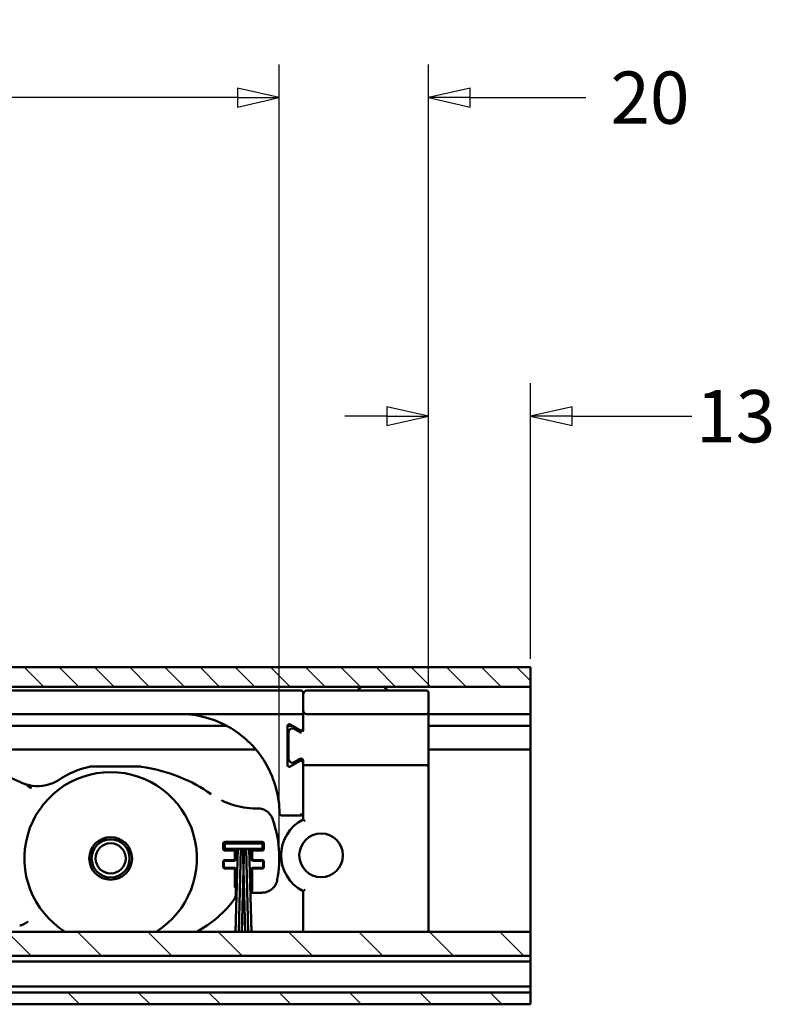
# Model space of a CAD drawing. Units: millimetres. Extents: x -48 to 478, y -276 to 263.
# Drawn here: x 430 to 478, y -78 to -16 of the extents above; entities that cross this region are included whole.
import ezdxf

# ---------------------------------------------------------------- set-up
doc = ezdxf.new("R2010")
doc.units = ezdxf.units.MM
doc.header["$LTSCALE"] = 0.666667
for name, color, linetype, lineweight in [('Bemaßung (ISO)', 7, 'Continuous', 25), ('Schraffur (ISO)', 7, 'Continuous', 18), ('Sichtbar (ISO)', 7, 'Continuous', 50), ('Skizziergeometrie (ISO)', 7, 'Continuous', 25)]:
    doc.layers.add(name, color=color, linetype=linetype, lineweight=lineweight)
doc.styles.add('Katalog 2010 - Zeichnung', font='plantc.ttf')
doc.dimstyles.new('Homepage', dxfattribs={"dimscale": 0.666667, "dimtxt": 5, "dimasz": 4, "dimexe": 3.175, "dimexo": 0.8, "dimgap": 0.8, "dimtad": 0, "dimtih": 1, "dimtoh": 1, "dimrnd": 1e-08, "dimtxsty": 'Katalog 2010 - Zeichnung', "dimblk": 'Filled-1', "dimcen": 0.09, "dimdle": 10, "dimclrd": 256, "dimclre": 256, "dimclrt": 256, "dimazin": 2, "dimtfac": 0.5, "dimtofl": 0, "dimtmove": 0, "dimatfit": 3, "dimfxl": 1, "dimtolj": 1, "dimlwd": 30, "dimlwe": 30, "dimarcsym": 0})

# ---------------------------------------------------------------- blocks, each defined once
blk = doc.blocks.new('Filled-1')
at = {"color": 0}
for p, q in [((0, 0), (-1, 0.225)), ((-1, 0.225), (-1, -0.225)), ((-1, 0), (0, 0)), ((-1, -0.225), (0, 0))]:
    blk.add_line(p, q, dxfattribs=at)
at = {"color": 0, "flags": 128}
blk.add_lwpolyline([(-1, -0.225), (0, 0), (-1, 0.225), (-1, -0.225)], dxfattribs=at)
at = {"color": 0}
blk.add_solid([(-1, -0.225), (0, 0), (-1, 0.225), (-1, -0.225)], dxfattribs=at)
blk = doc.blocks.new('*D49')
at = {"layer": 'Bemaßung (ISO)', "lineweight": 30}
for p, q in [((271.645, -68.513), (271.645, -18.42)), ((446.198, -68.513), (446.198, -18.42)), ((274.312, -20.537), (354.105, -20.537)), ((443.531, -20.537), (363.738, -20.537))]:
    blk.add_line(p, q, dxfattribs=at)
at = {"layer": 'Defpoints', "color": 0}
for p in [(271.645, -20.537), (271.645, -69.047), (446.198, -69.047)]:
    blk.add_point(p, dxfattribs=at)
at = {"layer": 'Bemaßung (ISO)', "lineweight": 30, "xscale": 2.666666666666666, "yscale": 2.666666666666666, "zscale": 2.666666666666666, "rotation": 180}
blk.add_blockref('Filled-1', (271.645, -20.537), dxfattribs=at)
at = {"layer": 'Bemaßung (ISO)', "lineweight": 30, "xscale": 2.666666666666666, "yscale": 2.666666666666666, "zscale": 2.666666666666666}
blk.add_blockref('Filled-1', (446.198, -20.537), dxfattribs=at)
at = {"layer": 'Bemaßung (ISO)', "lineweight": 35, "insert": (358.922, -20.537), "char_height": 3.3333, "attachment_point": 5, "style": 'Katalog 2010 - Zeichnung'}
blk.add_mtext('\\A1; 350', dxfattribs=at)
blk = doc.blocks.new('*D50')
at = {"layer": 'Bemaßung (ISO)', "lineweight": 30}
for p, q in [((455.72, -58.068), (455.72, -38.735)), ((462.22, -56.318), (462.22, -38.735)), ((453.053, -40.851), (450.386, -40.851)), ((464.886, -40.851), (472.528, -40.851))]:
    blk.add_line(p, q, dxfattribs=at)
at = {"layer": 'Defpoints', "color": 0}
for p in [(455.72, -40.851), (462.22, -56.851), (455.72, -58.601)]:
    blk.add_point(p, dxfattribs=at)
at = {"layer": 'Bemaßung (ISO)', "lineweight": 30, "xscale": 2.666666666666666, "yscale": 2.666666666666666, "zscale": 2.666666666666666}
blk.add_blockref('Filled-1', (455.72, -40.851), dxfattribs=at)
at = {"layer": 'Bemaßung (ISO)', "lineweight": 30, "xscale": 2.666666666666666, "yscale": 2.666666666666666, "zscale": 2.666666666666666, "rotation": 180}
blk.add_blockref('Filled-1', (462.22, -40.851), dxfattribs=at)
at = {"layer": 'Bemaßung (ISO)', "lineweight": 35, "insert": (475.321, -40.851), "char_height": 3.3333, "attachment_point": 5, "style": 'Katalog 2010 - Zeichnung'}
blk.add_mtext('\\A1;13', dxfattribs=at)
blk = doc.blocks.new('*D51')
at = {"layer": 'Bemaßung (ISO)', "lineweight": 30}
for p, q in [((446.198, -68.513), (446.198, -18.42)), ((455.72, -58.068), (455.72, -18.42)), ((443.531, -20.537), (440.865, -20.537)), ((458.386, -20.537), (465.763, -20.537))]:
    blk.add_line(p, q, dxfattribs=at)
at = {"layer": 'Defpoints', "color": 0}
for p in [(446.198, -20.537), (455.72, -58.601), (446.198, -69.047)]:
    blk.add_point(p, dxfattribs=at)
at = {"layer": 'Bemaßung (ISO)', "lineweight": 30, "xscale": 2.666666666666666, "yscale": 2.666666666666666, "zscale": 2.666666666666666}
blk.add_blockref('Filled-1', (446.198, -20.537), dxfattribs=at)
at = {"layer": 'Bemaßung (ISO)', "lineweight": 30, "xscale": 2.666666666666666, "yscale": 2.666666666666666, "zscale": 2.666666666666666, "rotation": 180}
blk.add_blockref('Filled-1', (455.72, -20.537), dxfattribs=at)
at = {"layer": 'Bemaßung (ISO)', "lineweight": 35, "insert": (469.338, -20.537), "char_height": 3.3333, "attachment_point": 5, "style": 'Katalog 2010 - Zeichnung'}
blk.add_mtext('\\A1; 20', dxfattribs=at)

msp = doc.modelspace()

# ---------------------------------------------------------------- hatches: boundary and pattern name
at = {"layer": 'Schraffur (ISO)'}
h = msp.add_hatch(dxfattribs=at)
h.set_pattern_fill('ANSI31', color=256, scale=12.7, angle=90, style=0)
h.set_pattern_definition([(135, (-96.2291, -374.845), (-1.122532, -1.122532), [])])
h.paths.add_polyline_path([(462.21955, -56.85144), (462.21955, -58.10144), (93.48728, -58.10144), (93.48728, -56.85144)])
h = msp.add_hatch(dxfattribs=at)
h.set_pattern_fill('ANSI31', color=256, scale=25.4, angle=90, style=0)
h.set_pattern_definition([(135, (-96.229, -374.845), (-2.245064, -2.245064), [])])
h.paths.add_polyline_path([(90.48728, -78.35144), (90.48728, -77.60144), (-48.03127, -77.60144), (-48.03127, -78.35144)])
h.paths.add_polyline_path([(93.48728, -77.60144), (93.48728, -78.35144), (462.21955, -78.35144), (462.21955, -77.60144)])
h.paths.add_polyline_path([(90.48728, -75.25144), (90.48728, -73.72316), (-48.03127, -73.72316), (-48.03127, -75.25144)])
h.paths.add_polyline_path([(93.48728, -73.72316), (93.48728, -75.25144), (462.21955, -75.25144), (462.21955, -73.72316)])

# ---------------------------------------------------------------- linework, layer by layer
at = {"layer": 'Sichtbar (ISO)'}
for p, q in [((424.71955, -56.85144), (462.21955, -56.85144)), ((462.21955, -56.85144), (462.21955, -58.10144)), ((447.59455, -58.35144), (359.21955, -58.35144)), ((462.21955, -58.10144), (413.12044, -58.10144)), ((455.59455, -58.35144), (447.96955, -58.35144)), ((451.41925, -58.10144), (451.16925, -58.35144)), ((452.86985, -58.10144), (453.11985, -58.35144)), ((462.21955, -58.60144), (462.21955, -58.10144)), ((447.71955, -59.85144), (447.71955, -58.47644)), ((455.71955, -58.47644), (455.71955, -58.60144)), ((455.71955, -59.60144), (455.71955, -58.60144)), ((462.21955, -59.70144), (462.21955, -58.60144)), ((455.71955, -59.60144), (455.71955, -59.72644)), ((447.59455, -59.85144), (359.21955, -59.85144)), ((447.71955, -59.85144), (447.59455, -59.85144)), ((447.71955, -59.97644), (447.71955, -59.85144)), ((447.71955, -59.97644), (447.71955, -60.75993)), ((447.96955, -59.85144), (455.59455, -59.85144)), ((455.71955, -63.22644), (455.71955, -59.72644)), ((462.21955, -59.85144), (455.71955, -59.85144)), ((462.21955, -59.85144), (462.21955, -59.70144)), ((462.21955, -59.85144), (462.21955, -60.00144)), ((462.21955, -60.45144), (462.21955, -60.00144)), ((361.27168, -60.60144), (442.86581, -60.60144)), ((446.71955, -63.08728), (446.71955, -60.61559)), ((446.72035, -60.60144), (447.07003, -60.60144)), ((446.90705, -60.50734), (447.53205, -60.86818)), ((447.53205, -61.00223), (447.16955, -60.79294)), ((447.71955, -60.75993), (447.71955, -60.89398)), ((455.71955, -60.60144), (462.21955, -60.60144)), ((462.21955, -60.45144), (462.21955, -60.60144)), ((462.21955, -60.75144), (462.21955, -60.60144)), ((462.21955, -61.95144), (462.21955, -60.75144)), ((446.79455, -61.00945), (446.79455, -62.69343)), ((444.71298, -62.10144), (367.37805, -62.10144)), ((446.79455, -62.10144), (446.71955, -62.10144)), ((462.21955, -62.10144), (455.71955, -62.10144)), ((462.21955, -62.10144), (462.21955, -61.95144)), ((462.21955, -62.10144), (462.21955, -62.25144)), ((447.16955, -62.90993), (447.53205, -62.70064)), ((462.21955, -62.50133), (462.21955, -62.25144)), ((462.21955, -62.50133), (462.21955, -62.97118)), ((437.37773, -63.19678), (434.12888, -63.19678)), ((447.53205, -62.83469), (446.90705, -63.19554)), ((447.71955, -62.8089), (447.71955, -62.94294)), ((447.71955, -63.22644), (447.71955, -63.7795)), ((455.59455, -63.10144), (447.84455, -63.10144)), ((455.71955, -63.7795), (455.71955, -63.22644)), ((462.21955, -63.36147), (462.21955, -62.97118)), ((462.21955, -63.50242), (462.21955, -63.36147)), ((447.71955, -63.7795), (447.71955, -66.57548)), ((455.71955, -73.49948), (455.71955, -63.7795)), ((462.21955, -73.67747), (462.21955, -63.50242)), ((444.83188, -65.86061), (444.72227, -65.86061)), ((446.34495, -66.30465), (447.59455, -66.30465)), ((442.62703, -68.4426), (442.62703, -68.10096)), ((442.67275, -68.39687), (442.67275, -68.14668)), ((445.12265, -68.09659), (442.72265, -68.09659)), ((442.72265, -68.09659), (442.72265, -68.44659)), ((442.72702, -68.00096), (445.11866, -68.00096)), ((442.77275, -68.04668), (445.07294, -68.04668)), ((445.12265, -68.44659), (445.12265, -68.09659)), ((445.17294, -68.14668), (445.17294, -68.39687)), ((445.21866, -68.10096), (445.21866, -68.4426)), ((442.72265, -68.44659), (443.55543, -68.44659)), ((443.27048, -68.54259), (442.72702, -68.54259)), ((443.32275, -68.49687), (442.77275, -68.49687)), ((443.27703, -68.54259), (443.27048, -68.54259)), ((443.37703, -68.64913), (443.37703, -68.64259)), ((443.37703, -69.04442), (443.37703, -68.64913)), ((443.37703, -69.05096), (443.37703, -69.04442)), ((443.41726, -73.72316), (443.55543, -68.44659)), ((443.55781, -68.44659), (443.41964, -73.72316)), ((443.42275, -69.09668), (443.42275, -68.59687)), ((443.55781, -68.44659), (443.75543, -68.44659)), ((443.61726, -73.72316), (443.75543, -68.44659)), ((443.75781, -68.44659), (443.61964, -73.72316)), ((443.75781, -68.44659), (443.88749, -68.44659)), ((443.92146, -69.74389), (443.88749, -68.44659)), ((443.88987, -68.44659), (443.92265, -69.69837)), ((443.88987, -68.44659), (443.95543, -68.44659)), ((443.92265, -69.69837), (443.95543, -68.44659)), ((443.95781, -68.44659), (443.92384, -69.74389)), ((443.95781, -68.44659), (444.08749, -68.44659)), ((444.22566, -73.72316), (444.08749, -68.44659)), ((444.08987, -68.44659), (444.22804, -73.72316)), ((444.08987, -68.44659), (444.28749, -68.44659)), ((444.42566, -73.72316), (444.28749, -68.44659)), ((444.28987, -68.44659), (444.42804, -73.72316)), ((444.28987, -68.44659), (445.12265, -68.44659)), ((444.42294, -68.59687), (444.42294, -69.09668)), ((444.46866, -68.64259), (444.46866, -68.64913)), ((444.46866, -68.64913), (444.46866, -69.04442)), ((444.46866, -69.04442), (444.46866, -69.05096)), ((445.07294, -68.49687), (444.52294, -68.49687)), ((444.5752, -68.54259), (444.56865, -68.54259)), ((445.11866, -68.54259), (444.5752, -68.54259)), ((442.62703, -69.5926), (442.62703, -69.25096)), ((442.67275, -69.54687), (442.67275, -69.29668)), ((442.72702, -69.15096), (443.27048, -69.15096)), ((442.77275, -69.19668), (443.32275, -69.19668)), ((443.32275, -69.64687), (442.77275, -69.64687)), ((443.27048, -69.15096), (443.27703, -69.15096)), ((444.52294, -69.19668), (445.07294, -69.19668)), ((445.07294, -69.64687), (444.52294, -69.64687)), ((444.56865, -69.15096), (444.5752, -69.15096)), ((444.5752, -69.15096), (445.11866, -69.15096)), ((445.17294, -69.29668), (445.17294, -69.54687)), ((445.21866, -69.25096), (445.21866, -69.5926)), ((443.27048, -69.69259), (442.72702, -69.69259)), ((443.27703, -69.69259), (443.27048, -69.69259)), ((443.37703, -69.79913), (443.37703, -69.79259)), ((443.37703, -70.90108), (443.37703, -69.79913)), ((443.42275, -71.43577), (443.42275, -69.74687)), ((443.81726, -73.72316), (443.92146, -69.74389)), ((443.92265, -69.78941), (443.81964, -73.72316)), ((444.02566, -73.72316), (443.92265, -69.78941)), ((443.92384, -69.74389), (444.02804, -73.72316)), ((444.42294, -69.74687), (444.42294, -71.23294)), ((444.46866, -69.79259), (444.46866, -69.79913)), ((444.46866, -69.79913), (444.46866, -71.05113)), ((444.5752, -69.69259), (444.56865, -69.69259)), ((445.11866, -69.69259), (444.5752, -69.69259)), ((443.42265, -71.4359), (443.42275, -71.43577)), ((444.42294, -71.23294), (444.42303, -71.23285)), ((444.42294, -71.23294), (445.09241, -71.23294)), ((444.46866, -71.05113), (444.4236, -71.23142)), ((447.71955, -71.1274), (447.71955, -73.49948)), ((93.48728, -73.72316), (462.21955, -73.72316)), ((447.71955, -73.49948), (447.71955, -73.72316)), ((455.71955, -73.49948), (455.71955, -73.72316)), ((462.21955, -73.72316), (462.21955, -73.67747)), ((462.21955, -73.72316), (462.21955, -75.25144)), ((462.21955, -75.25144), (93.48728, -75.25144)), ((462.21955, -75.25144), (462.21955, -75.47644)), ((93.48728, -75.62644), (462.21955, -75.62644)), ((462.21955, -75.47644), (462.21955, -75.62644)), ((462.21955, -75.62644), (462.21955, -77.22644)), ((462.21955, -77.22644), (93.48728, -77.22644)), ((93.48728, -77.60144), (462.21955, -77.60144)), ((462.21955, -77.22644), (462.21955, -77.37644)), ((462.21955, -77.37644), (462.21955, -77.60144)), ((462.21955, -77.60144), (462.21955, -78.35144)), ((462.21955, -78.35144), (93.48728, -78.35144))]:
    msp.add_line(p, q, dxfattribs=at)
for centre, radius in [((435.44512, -69.04678), 1.3625), ((448.86955, -68.85144), 1.39091), ((435.44512, -69.04678), 1.2125), ((435.44512, -69.04678), 0.96132)]:
    msp.add_circle(centre, radius, dxfattribs=at)
for centre, radius, start, end in [((447.59455, -58.47644), 0.125, 0, 90), ((447.96955, -58.60144), 0.25, 90, 180), ((455.59455, -58.47644), 0.125, 0, 90), ((447.96955, -59.60144), 0.25, 180, 270), ((440.27265, -59.97644), 0.125, 85.9872429, 90), ((439.83455, -66.22163), 6.38554, 0.3694875, 85.9872429), ((455.59455, -59.72644), 0.125, 270, 0), ((446.84455, -60.61559), 0.125, 60, 180), ((447.04455, -61.00945), 0.25, 60, 180), ((447.59455, -60.75993), 0.125, 240, 0), ((447.59455, -60.89398), 0.125, 322.2045026, 0), ((447.59455, -60.89398), 0.125, 240, 277.4847773), ((447.04455, -62.69343), 0.25, 180, 300), ((447.59455, -62.8089), 0.125, 0, 120), ((424.69512, -74.54601), 11.5, 64.2225276, 80.7020825), ((435.44512, -69.04678), 6, 103.0028245, 123.2599022), ((434.12888, -63.34678), 0.15, 90, 103.0028245), ((437.37773, -63.34678), 0.15, 81.0629392, 90), ((446.84455, -63.08728), 0.125, 180, 300), ((447.59455, -62.94294), 0.125, 17.5823502, 120), ((447.84455, -63.22644), 0.125, 90, 180), ((455.59455, -63.22644), 0.125, 0, 90), ((435.44512, -69.04678), 5.5, 301.7608847, 238.2391153), ((430.7834, -61.93915), 2.5, 261.8939194, 303.2599022), ((430.7834, -61.93915), 2.5, 244.2225276, 250.517011), ((438.49012, -69.04678), 7.708, 349.8149294, 19.0203535), ((446.34495, -66.17965), 0.125, 180.3694875, 270), ((448.86955, -68.85144), 2.55, 116.8066023, 243.1933977), ((443.27703, -68.64259), 0.1, 359.9995279, 90.0004477), ((443.27703, -69.05096), 0.1, 269.9995278, 0.0004478), ((444.56865, -68.64259), 0.1, 89.9995281, 180.0004475), ((444.56865, -69.05096), 0.1, 179.9995281, 270.0004476), ((443.27703, -69.79259), 0.1, 359.9995278, 90.0004479), ((444.56865, -69.79259), 0.1, 89.999528, 180.0004476)]:
    msp.add_arc(centre, radius, start, end, dxfattribs=at)
for centre, major_axis, ratio, start_param, end_param in [((435.44512, -69.04678), (-8.75, 0), 0.68571429, 3.89084087, 4.48695186), ((1770.02318, 1454.87595), (-1340.7764, -1518.76547), 0.03121999, 0.01258365, 0.0131945), ((443.21207, -70.84121), (0.13889, -0.13138), 0.67734453, 0.56677977, 0.5698202), ((443.21207, -71.48308), (0.0648, 0.20861), 0.86078996, 4.36583589, 5.0588672), ((444.42284, -68.73294), (0, 2.5), 0.00872687, 3.1503193, 3.17649924)]:
    msp.add_ellipse(centre, major_axis=major_axis, ratio=ratio, start_param=start_param, end_param=end_param, dxfattribs=at)
for points, knots in [([(447.71955, -62.94294), (447.71955, -62.94288), (447.71955, -62.94282), (447.71954, -62.9362), (447.71899, -62.92937), (447.71645, -62.91387), (447.71461, -62.90804), (447.71371, -62.90518)], [-0.00003703562, -0.00003703562, -0.00003703562, -0.00003703562, 0, 0, 0.00404318867, 0.00404318867, 0.00940603592, 0.00940603592, 0.00940603592, 0.00940603592]), ([(430.43088, -64.41417), (430.30746, -64.39659), (430.15161, -64.35989), (430.04331, -64.32711), (430.00722, -64.31567), (429.98957, -64.30977), (429.98933, -64.30969), (429.9891, -64.30961)], [0, 0, 0, 0, 0.079289544, 0.105719392, 0.13214924, 0.13214924, 0.132501806, 0.132501806, 0.132501806, 0.132501806]), ([(429.9891, -64.30961), (429.98971, -64.30982), (429.99033, -64.31002), (430.03683, -64.32586), (430.10698, -64.37123), (430.1506, -64.41488), (430.16703, -64.43126)], [-0.1325018057, -0.1325018057, -0.1325018057, -0.1325018057, -0.1321492405, -0.1321492405, -0.1057193924, -0.0875458787, -0.0875458787, -0.0875458787, -0.0875458787]), ([(430.16705, -64.43128), (430.17451, -64.43871), (430.24776, -64.51154), (430.32214, -64.54312), (430.39933, -64.56042)], [-0.0875380159, -0.0875380159, -0.0875380159, -0.0875380159, -0.0792895443, -0.0033905951, -0.0033905951, -0.0033905951, -0.0033905951]), ([(442.50681, -65.34386), (442.72515, -65.4506), (442.95175, -65.54176), (443.67751, -65.77547), (444.20275, -65.86061), (444.72227, -65.86061)], [0.168199662, 0.168199662, 0.168199662, 0.168199662, 0.313973693, 0.313973693, 0.625681603, 0.625681603, 0.625681603, 0.625681603]), ([(444.83188, -65.86061), (444.93544, -65.86061), (445.04016, -65.87769), (445.23927, -65.94219), (445.33597, -65.99105), (445.50877, -66.11644), (445.58623, -66.19547), (445.70266, -66.36039), (445.74661, -66.44573), (445.77729, -66.53471)], [0, 0, 0, 0, 0.062136235, 0.062136235, 0.125577935, 0.125577935, 0.190235401, 0.190235401, 0.246705147, 0.246705147, 0.246705147, 0.246705147]), ([(447.71955, -66.57548), (447.71955, -66.57548), (447.72189, -66.57692), (447.73116, -66.58263), (447.73827, -66.58701), (447.75727, -66.59879), (447.76958, -66.60644), (447.7923, -66.62067), (447.80213, -66.62684), (447.82244, -66.63966), (447.83294, -66.64632), (447.8438, -66.65324), (447.84418, -66.65347), (447.84455, -66.65371)], [0, 0, 0, 0, 0.0083907827, 0.0083907827, 0.0174073122, 0.0174073122, 0.0278907008, 0.0278907008, 0.0351698168, 0.0351698168, 0.0425943016, 0.0425943016, 0.0428579738, 0.0428579738, 0.0428579738, 0.0428579738]), ([(442.62724, -68.09441), (442.628, -68.08288), (442.63077, -68.071), (442.64156, -68.04734), (442.64888, -68.03768), (442.66375, -68.02281), (442.67341, -68.01549), (442.69706, -68.00471), (442.70895, -68.00193), (442.72048, -68.00117)], [-0.0284226292, -0.0284226292, -0.0284226292, -0.0284226292, -0.0214909653, -0.0214909653, -0.0142113146, -0.0142113146, -0.0069316639, -0.0069316639, 0, 0, 0, 0]), ([(442.77275, -68.04668), (442.76242, -68.04668), (442.75198, -68.0484), (442.73217, -68.05483), (442.72255, -68.05968), (442.70521, -68.07218), (442.69736, -68.08013), (442.6852, -68.0975), (442.68053, -68.107), (442.67438, -68.12645), (442.67275, -68.13662), (442.67275, -68.14668)], [0, 0, 0, 0, 0.0061944602, 0.0061944602, 0.0125026874, 0.0125026874, 0.0190220045, 0.0190220045, 0.0252273012, 0.0252273012, 0.0312635931, 0.0312635931, 0.0312635931, 0.0312635931]), ([(442.67275, -68.39687), (442.67275, -68.4072), (442.67446, -68.41763), (442.6809, -68.43745), (442.68575, -68.44707), (442.69825, -68.46441), (442.7062, -68.47225), (442.72357, -68.48442), (442.73307, -68.48909), (442.75252, -68.49524), (442.76269, -68.49687), (442.77275, -68.49687)], [0, 0, 0, 0, 0.0061946842, 0.0061946842, 0.0125031273, 0.0125031273, 0.0190224061, 0.0190224061, 0.0252274333, 0.0252274333, 0.0312636765, 0.0312636765, 0.0312636765, 0.0312636765]), ([(445.17294, -68.14668), (445.17294, -68.13636), (445.17122, -68.12592), (445.16478, -68.10611), (445.15994, -68.0965), (445.14744, -68.07915), (445.13949, -68.07131), (445.12212, -68.05913), (445.11262, -68.05446), (445.09316, -68.04831), (445.083, -68.04668), (445.07294, -68.04668)], [0, 0, 0, 0, 0.0061933991, 0.0061933991, 0.0125006038, 0.0125006038, 0.0190201019, 0.0190201019, 0.0252266758, 0.0252266758, 0.0312631981, 0.0312631981, 0.0312631981, 0.0312631981]), ([(445.07294, -68.49687), (445.08326, -68.49687), (445.0937, -68.49515), (445.11351, -68.48872), (445.12312, -68.48387), (445.14047, -68.47137), (445.14831, -68.46342), (445.16048, -68.44605), (445.16516, -68.43655), (445.17131, -68.4171), (445.17294, -68.40693), (445.17294, -68.39687)], [0, 0, 0, 0, 0.0061935224, 0.0061935224, 0.0125008461, 0.0125008461, 0.0190203231, 0.0190203231, 0.0252267485, 0.0252267485, 0.0312632441, 0.0312632441, 0.0312632441, 0.0312632441]), ([(445.12521, -68.00117), (445.13674, -68.00193), (445.14862, -68.00471), (445.17228, -68.01549), (445.18194, -68.02281), (445.1968, -68.03768), (445.20412, -68.04734), (445.21491, -68.07099), (445.21769, -68.08288), (445.21844, -68.09441)], [-0.0284395961, -0.0284395961, -0.0284395961, -0.0284395961, -0.0215057366, -0.0215057366, -0.014219798, -0.014219798, -0.0069338594, -0.0069338594, 0, 0, 0, 0]), ([(442.72048, -68.54238), (442.70895, -68.54162), (442.69706, -68.53884), (442.67341, -68.52806), (442.66375, -68.52074), (442.64888, -68.50587), (442.64156, -68.49621), (442.63077, -68.47255), (442.628, -68.46067), (442.62724, -68.44914)], [-0.0284177373, -0.0284177373, -0.0284177373, -0.0284177373, -0.0214867068, -0.0214867068, -0.0142088687, -0.0142088687, -0.0069310306, -0.0069310306, 0, 0, 0, 0]), ([(443.32275, -68.49687), (443.33307, -68.49687), (443.34351, -68.49859), (443.36333, -68.50502), (443.37294, -68.50987), (443.39029, -68.52237), (443.39813, -68.53032), (443.4103, -68.54769), (443.41497, -68.55719), (443.42112, -68.57664), (443.42275, -68.58681), (443.42275, -68.59687)], [0, 0, 0, 0, 0.0061943912, 0.0061943912, 0.012502552, 0.012502552, 0.0190218809, 0.0190218809, 0.0252272606, 0.0252272606, 0.0312635674, 0.0312635674, 0.0312635674, 0.0312635674]), ([(444.42294, -68.59687), (444.42294, -68.58655), (444.42465, -68.57611), (444.43109, -68.55629), (444.43594, -68.54668), (444.44843, -68.52934), (444.45639, -68.52149), (444.47376, -68.50932), (444.48326, -68.50465), (444.50271, -68.4985), (444.51288, -68.49687), (444.52294, -68.49687)], [0, 0, 0, 0, 0.0061938508, 0.0061938508, 0.0125014908, 0.0125014908, 0.019020912, 0.019020912, 0.025226942, 0.025226942, 0.0312633663, 0.0312633663, 0.0312633663, 0.0312633663]), ([(445.21844, -68.44914), (445.21769, -68.46067), (445.21491, -68.47256), (445.20412, -68.49621), (445.1968, -68.50587), (445.18194, -68.52074), (445.17228, -68.52806), (445.14862, -68.53884), (445.13674, -68.54162), (445.12521, -68.54238)], [-0.0284368302, -0.0284368302, -0.0284368302, -0.0284368302, -0.0215033286, -0.0215033286, -0.0142184151, -0.0142184151, -0.0069335016, -0.0069335016, 0, 0, 0, 0]), ([(442.62724, -69.24441), (442.628, -69.23288), (442.63077, -69.221), (442.64156, -69.19735), (442.64888, -69.18768), (442.66375, -69.17281), (442.67341, -69.16549), (442.69706, -69.15471), (442.70895, -69.15193), (442.72048, -69.15117)], [-0.0284141316, -0.0284141316, -0.0284141316, -0.0284141316, -0.0214835679, -0.0214835679, -0.0142070658, -0.0142070658, -0.0069305636, -0.0069305636, 0, 0, 0, 0]), ([(442.72048, -69.69238), (442.70895, -69.69162), (442.69707, -69.68884), (442.67341, -69.67806), (442.66375, -69.67074), (442.64888, -69.65587), (442.64156, -69.64621), (442.63077, -69.62255), (442.628, -69.61067), (442.62724, -69.59914)], [-0.0284122301, -0.0284122301, -0.0284122301, -0.0284122301, -0.0214819127, -0.0214819127, -0.014206115, -0.014206115, -0.0069303174, -0.0069303174, 0, 0, 0, 0]), ([(442.77275, -69.19668), (442.76242, -69.19668), (442.75198, -69.1984), (442.73216, -69.20483), (442.72255, -69.20968), (442.7052, -69.22218), (442.69736, -69.23014), (442.68519, -69.24751), (442.68052, -69.257), (442.67438, -69.27645), (442.67275, -69.28662), (442.67275, -69.29668)], [0, 0, 0, 0, 0.0061950466, 0.0061950466, 0.0125038389, 0.0125038389, 0.0190230557, 0.0190230557, 0.0252276469, 0.0252276469, 0.0312638113, 0.0312638113, 0.0312638113, 0.0312638113]), ([(442.67275, -69.54687), (442.67275, -69.5572), (442.67446, -69.56764), (442.6809, -69.58746), (442.68575, -69.59707), (442.69825, -69.61442), (442.7062, -69.62226), (442.72357, -69.63442), (442.73307, -69.63909), (442.75252, -69.64524), (442.76269, -69.64687), (442.77275, -69.64687)], [0, 0, 0, 0, 0.0061951806, 0.0061951806, 0.0125041019, 0.0125041019, 0.0190232958, 0.0190232958, 0.0252277259, 0.0252277259, 0.0312638612, 0.0312638612, 0.0312638612, 0.0312638612]), ([(443.42275, -69.09668), (443.42275, -69.107), (443.42103, -69.11744), (443.41459, -69.13726), (443.40974, -69.14688), (443.39725, -69.16422), (443.38929, -69.17206), (443.37192, -69.18423), (443.36243, -69.1889), (443.34297, -69.19505), (443.33281, -69.19668), (443.32275, -69.19668)], [0, 0, 0, 0, 0.0061946588, 0.0061946588, 0.0125030774, 0.0125030774, 0.0190223606, 0.0190223606, 0.0252274183, 0.0252274183, 0.031263667, 0.031263667, 0.031263667, 0.031263667]), ([(443.32275, -69.64687), (443.33307, -69.64687), (443.34351, -69.64859), (443.36333, -69.65502), (443.37294, -69.65987), (443.39029, -69.67237), (443.39813, -69.68033), (443.4103, -69.6977), (443.41497, -69.70719), (443.42112, -69.72664), (443.42275, -69.73681), (443.42275, -69.74687)], [0, 0, 0, 0, 0.0061947858, 0.0061947858, 0.0125033267, 0.0125033267, 0.0190225882, 0.0190225882, 0.0252274931, 0.0252274931, 0.0312637143, 0.0312637143, 0.0312637143, 0.0312637143]), ([(444.52294, -69.19668), (444.51261, -69.19668), (444.50218, -69.19496), (444.48236, -69.18853), (444.47275, -69.18368), (444.4554, -69.17118), (444.44756, -69.16323), (444.43539, -69.14586), (444.43072, -69.13636), (444.42457, -69.11691), (444.42294, -69.10674), (444.42294, -69.09668)], [0, 0, 0, 0, 0.0061941721, 0.0061941721, 0.0125021217, 0.0125021217, 0.019021488, 0.019021488, 0.0252271314, 0.0252271314, 0.0312634859, 0.0312634859, 0.0312634859, 0.0312634859]), ([(444.42294, -69.74687), (444.42294, -69.73655), (444.42465, -69.72611), (444.43109, -69.70629), (444.43594, -69.69668), (444.44844, -69.67933), (444.45639, -69.67149), (444.47376, -69.65932), (444.48326, -69.65465), (444.50271, -69.6485), (444.51288, -69.64687), (444.52294, -69.64687)], [0, 0, 0, 0, 0.0061942906, 0.0061942906, 0.0125023544, 0.0125023544, 0.0190217005, 0.0190217005, 0.0252272013, 0.0252272013, 0.03126353, 0.03126353, 0.03126353, 0.03126353]), ([(445.17294, -69.29668), (445.17294, -69.28636), (445.17122, -69.27592), (445.16478, -69.2561), (445.15994, -69.24649), (445.14744, -69.22915), (445.13949, -69.2213), (445.12212, -69.20913), (445.11262, -69.20446), (445.09316, -69.19831), (445.083, -69.19668), (445.07294, -69.19668)], [0, 0, 0, 0, 0.0061938997, 0.0061938997, 0.0125015868, 0.0125015868, 0.0190209996, 0.0190209996, 0.0252269709, 0.0252269709, 0.0312633845, 0.0312633845, 0.0312633845, 0.0312633845]), ([(445.07294, -69.64687), (445.08326, -69.64687), (445.0937, -69.64515), (445.11352, -69.63872), (445.12313, -69.63387), (445.14047, -69.62137), (445.14832, -69.61342), (445.16049, -69.59605), (445.16516, -69.58655), (445.17131, -69.5671), (445.17294, -69.55693), (445.17294, -69.54687)], [0, 0, 0, 0, 0.0061940136, 0.0061940136, 0.0125018105, 0.0125018105, 0.0190212038, 0.0190212038, 0.025227038, 0.025227038, 0.0312634269, 0.0312634269, 0.0312634269, 0.0312634269]), ([(445.12521, -69.15117), (445.13674, -69.15193), (445.14862, -69.15471), (445.17227, -69.16549), (445.18194, -69.17281), (445.1968, -69.18768), (445.20412, -69.19734), (445.21491, -69.221), (445.21769, -69.23288), (445.21844, -69.24441)], [-0.028431901, -0.028431901, -0.028431901, -0.028431901, -0.0214990371, -0.0214990371, -0.0142159505, -0.0142159505, -0.0069328639, -0.0069328639, 0, 0, 0, 0]), ([(445.21844, -69.59914), (445.21769, -69.61067), (445.21491, -69.62256), (445.20412, -69.64621), (445.1968, -69.65587), (445.18194, -69.67074), (445.17227, -69.67806), (445.14862, -69.68884), (445.13674, -69.69162), (445.12521, -69.69238)], [-0.0284301815, -0.0284301815, -0.0284301815, -0.0284301815, -0.0214975401, -0.0214975401, -0.0142150907, -0.0142150907, -0.0069326414, -0.0069326414, 0, 0, 0, 0]), ([(446.07666, -70.40977), (446.05854, -70.51063), (446.02358, -70.6096), (445.92597, -70.79285), (445.86144, -70.87902), (445.70802, -71.02836), (445.6159, -71.09206), (445.42305, -71.18214), (445.32086, -71.21173), (445.17626, -71.23023), (445.13429, -71.23294), (445.09241, -71.23294)], [0, 0, 0, 0, 0.061485687, 0.061485687, 0.12457398, 0.12457398, 0.189945308, 0.189945308, 0.252285966, 0.252285966, 0.277413503, 0.277413503, 0.277413503, 0.277413503]), ([(447.84455, -71.04916), (447.84418, -71.0494), (447.8438, -71.04964), (447.83294, -71.05656), (447.82244, -71.06321), (447.80213, -71.07603), (447.7923, -71.0822), (447.76958, -71.09643), (447.75727, -71.10408), (447.73827, -71.11586), (447.73116, -71.12025), (447.72189, -71.12596), (447.71955, -71.1274), (447.71955, -71.1274)], [-0.0002650425, -0.0002650425, -0.0002650425, -0.0002650425, 0, 0, 0.0074630686, 0.0074630686, 0.014780013, 0.014780013, 0.0253178821, 0.0253178821, 0.0343812691, 0.0343812691, 0.0428156573, 0.0428156573, 0.0428156573, 0.0428156573]), ([(430.17746, -73.07866), (430.17701, -73.07896), (430.17656, -73.07925), (430.08922, -73.13645), (430.00601, -73.19597), (429.84995, -73.27518), (429.78221, -73.30278), (429.68801, -73.31803), (429.66511, -73.32009), (429.64223, -73.32009)], [-0.000323108, -0.000323108, -0.000323108, -0.000323108, 0, 0, 0.062319143, 0.062319143, 0.101409772, 0.101409772, 0.113744971, 0.113744971, 0.113744971, 0.113744971])]:
    msp.add_open_spline(points, degree=3, knots=knots, dxfattribs=at)
for points in [[(447.71955, -63.22644), (447.71955, -63.13194), (447.71955, -63.03744), (447.71955, -62.94294)], [(447.59602, -66.17965), (447.59553, -66.2451), (447.59504, -66.30465), (447.59455, -66.30465)], [(447.59455, -66.30465), (447.66, -66.30465), (447.71955, -66.2451), (447.71955, -66.17965)], [(442.62703, -68.10096), (442.62703, -68.09877), (442.6271, -68.09659), (442.62724, -68.09441)], [(442.72048, -68.00117), (442.72266, -68.00103), (442.72484, -68.00096), (442.72702, -68.00096)], [(445.11866, -68.00096), (445.12084, -68.00096), (445.12303, -68.00103), (445.12521, -68.00117)], [(445.21844, -68.09441), (445.21859, -68.09659), (445.21866, -68.09877), (445.21866, -68.10096)], [(442.62724, -68.44914), (442.6271, -68.44696), (442.62703, -68.44478), (442.62703, -68.4426)], [(442.72702, -68.54259), (442.72484, -68.54259), (442.72266, -68.54252), (442.72048, -68.54238)], [(445.12521, -68.54238), (445.12303, -68.54252), (445.12084, -68.54259), (445.11866, -68.54259)], [(445.21866, -68.4426), (445.21866, -68.44478), (445.21859, -68.44696), (445.21844, -68.44914)], [(442.62703, -69.25096), (442.62703, -69.24877), (442.6271, -69.24659), (442.62724, -69.24441)], [(442.62724, -69.59914), (442.6271, -69.59696), (442.62703, -69.59478), (442.62703, -69.5926)], [(442.72048, -69.15117), (442.72266, -69.15103), (442.72484, -69.15096), (442.72702, -69.15096)], [(445.11866, -69.15096), (445.12084, -69.15096), (445.12303, -69.15103), (445.12521, -69.15117)], [(445.21844, -69.24441), (445.21859, -69.24659), (445.21866, -69.24877), (445.21866, -69.25096)], [(445.21866, -69.5926), (445.21866, -69.59478), (445.21859, -69.59696), (445.21844, -69.59914)], [(442.72702, -69.69259), (442.72484, -69.69259), (442.72266, -69.69252), (442.72048, -69.69238)], [(445.12521, -69.69238), (445.12303, -69.69252), (445.12084, -69.69259), (445.11866, -69.69259)], [(443.42265, -71.4359), (443.41609, -71.44557), (443.40954, -71.45518), (443.40298, -71.46471)], [(440.92736, -73.72316), (441.87645, -73.20082), (442.74056, -72.50541), (443.35895, -71.60641)]]:
    msp.add_open_spline(points, degree=3, dxfattribs=at)
at = {"layer": 'Skizziergeometrie (ISO)'}
for p, q in [((93.48728, -56.85144), (462.21955, -56.85144)), ((462.21955, -56.85144), (462.21955, -58.10144)), ((462.21955, -58.10144), (93.48728, -58.10144))]:
    msp.add_line(p, q, dxfattribs=at)

# ---------------------------------------------------------------- dimensions: what is measured, and where the dimension line sits
at = {"layer": 'Bemaßung (ISO)', "lineweight": 35}
for base, p1, p2, text, override, picture, middle in [((271.64512, -20.53699), (446.19812, -69.04678), (271.64512, -69.04678), ' 350', {"dimtih": 0, "dimtoh": 0, "dimdec": 2, "dimlfac": 2, "dimtp": 0, "dimtm": 0, "dimtdec": 2, "dimatfit": 1}, '*D49', (358.92162, -20.53699)), ((446.19812, -20.53699), (455.71955, -58.60144), (446.19812, -69.04678), ' 20', {"dimtih": 0, "dimtoh": 0, "dimdec": 0, "dimlfac": 2, "dimtp": 0, "dimtm": 0, "dimtdec": 0, "dimatfit": 1}, '*D51', (469.33801, -20.53699))]:
    dim = msp.add_linear_dim(base=base, p1=p1, p2=p2, angle=180, text=text, dimstyle='Homepage', override=override, dxfattribs=at)
    dim.commit()
    dim.dimension.update_dxf_attribs({"geometry": picture, "text_midpoint": middle, "dimtype": 160})
dim = msp.add_linear_dim(base=(455.71955, -40.85144), p1=(462.21955, -56.85144), p2=(455.71955, -58.60144), angle=180, dimstyle='Homepage', override={"dimtih": 0, "dimtoh": 0, "dimdec": 2, "dimlfac": 2, "dimtp": 0, "dimtm": 0, "dimtdec": 2, "dimatfit": 1}, dxfattribs=at)
dim.commit()
dim.dimension.update_dxf_attribs({"geometry": '*D50', "text_midpoint": (475.32117, -40.85144), "dimtype": 160})

doc.saveas('drawing.dxf')
